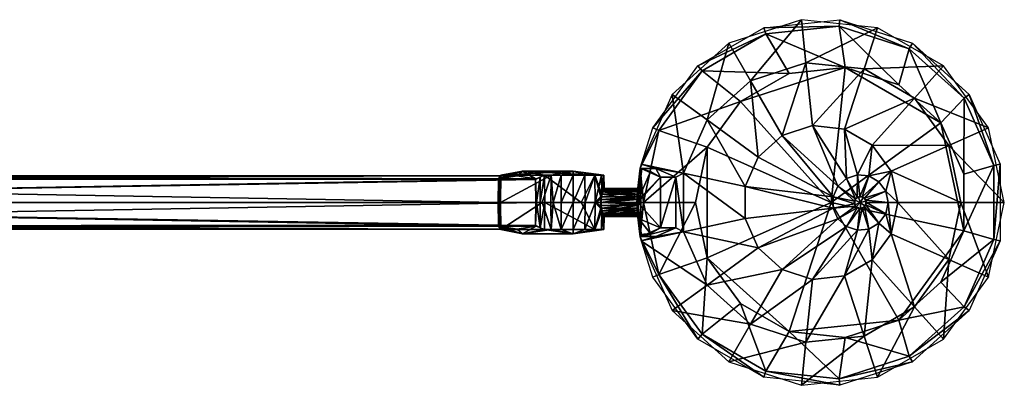
# Model space of a CAD drawing. Extents: x -0.015 to 0.457, y -0.116 to 0.116.
# Drawn here: x 0.221 to 0.457, y -0.044 to 0.044 of the extents above; entities that cross this region are included whole.
import ezdxf

# ---------------------------------------------------------------- set-up
doc = ezdxf.new("R2010")
doc.units = 0
doc.header["$MEASUREMENT"] = 0
doc.layers.add('rlx_luminaire', color=7, linetype='Continuous')

msp = doc.modelspace()

# ---------------------------------------------------------------- meshes
at = {"layer": 'rlx_luminaire', "color": 251, "true_color": 0x5a5a5a}
mesh = msp.add_polyface(dxfattribs=at)
corners = [(0.38336, 0.03268, 0.40145), (0.39921, 0.04183, 0.40145), (0.39969, 0.04036, 0.39827), (0.3844, 0.03153, 0.39827), (0.4174, 0.04374, 0.40145), (0.41724, 0.0422, 0.39827), (0.4264, 0.04183, 0.40145), (0.4082, 0.04374, 0.40145), (0.40929, 0.03341, 0.42766), (0.3908, 0.03809, 0.40145), (0.396, 0.02909, 0.42766), (0.37721, 0.02585, 0.40145), (0.38561, 0.01974, 0.42766), (0.37993, 0.00697, 0.42766), (0.42319, 0.03195, 0.42766), (0.41087, 0.01838, 0.45145), (0.40355, 0.01601, 0.45145), (0.39784, 0.01086, 0.45145), (0.39471, 0.00383, 0.45145), (0.37993, -0.007, 0.42766), (0.39471, -0.00386, 0.45145), (0.4187, 0.03231, 0.39827), (0.40526, 0.03089, 0.39827), (0.37402, 0.01725, 0.39827), (0.39356, 0.02414, 0.39827), (0.38561, 0.0132, 0.39827), (0.3828, -0.00002, 0.39827), (0.37035, -0.00002, 0.39827), (0.41577, 0.00137, 0.45145), (0.4169, 0.00391, 0.45145), (0.41852, 0.01758, 0.45145), (0.41896, 0.00577, 0.45145), (0.41577, -0.0014, 0.45145), (0.42089, 0.00029, 0.45036), (0.42089, -0.00032, 0.45036)]
mesh.append_faces([[corners[k] for k in face] for face in [(2, 21, 22, 2), (23, 24, 25, 23), (22, 3, 2, 22), (28, 16, 17, 28), (18, 32, 28, 18), (29, 15, 16, 29)]], dxfattribs={"vtx0": -1, "vtx2": -1, "vtx3": -1, "color": 251})
mesh.append_faces([[corners[k] for k in face] for face in [(0, 2, 3, 0), (1, 5, 2, 1), (7, 10, 8, 7), (9, 12, 10, 9), (11, 13, 12, 11), (8, 16, 15, 8), (10, 17, 16, 10), (12, 18, 17, 12), (13, 20, 18, 13)]], dxfattribs={"vtx0": -1, "vtx3": -1, "color": 251})
mesh.append_faces([[corners[k] for k in face] for face in [(2, 5, 21, 2), (23, 3, 24, 23), (22, 24, 3, 22), (25, 26, 27, 25), (28, 29, 16, 28), (17, 18, 28, 17), (30, 15, 31, 30), (18, 20, 32, 18), (29, 31, 15, 29)]], dxfattribs={"vtx1": -1, "vtx2": -1, "vtx3": -1, "color": 251})
mesh.append_faces([[corners[k] for k in face] for face in [(0, 1, 2, 0), (1, 4, 5, 1), (6, 7, 8, 6), (7, 9, 10, 7), (9, 11, 12, 9), (14, 8, 15, 14), (8, 10, 16, 8), (10, 12, 17, 10), (12, 13, 18, 12), (13, 19, 20, 13), (29, 28, 33, 29), (28, 32, 34, 28)]], dxfattribs={"vtx2": -1, "vtx3": -1, "color": 251})
mesh = msp.add_polyface(dxfattribs=at)
corners = [(0.4174, 0.04374, 0.40145), (0.4348, 0.03809, 0.40145), (0.43403, 0.03675, 0.39827), (0.41724, 0.0422, 0.39827), (0.4484, 0.02585, 0.40145), (0.44715, 0.02494, 0.39827), (0.45584, 0.00913, 0.40145), (0.45432, 0.00881, 0.39827), (0.45432, -0.00884, 0.39827), (0.4568, -0.00002, 0.40145), (0.453, 0.01788, 0.40145), (0.44351, 0.01366, 0.42766), (0.44225, 0.03268, 0.40145), (0.43529, 0.02496, 0.42766), (0.4264, 0.04183, 0.40145), (0.42319, 0.03195, 0.42766), (0.40929, 0.03341, 0.42766), (0.44641, -0.00002, 0.42766), (0.4297, 0.00751, 0.45145), (0.42518, 0.01373, 0.45145), (0.41852, 0.01758, 0.45145), (0.41087, 0.01838, 0.45145), (0.44709, 0.00674, 0.39827), (0.4416, 0.01909, 0.39827), (0.43155, 0.02813, 0.39827), (0.4187, 0.03231, 0.39827), (0.42437, 0.00634, 0.45145), (0.42678, 0.00495, 0.45145), (0.42841, 0.0027, 0.45145), (0.41896, 0.00577, 0.45145), (0.4216, 0.00663, 0.45145), (0.42275, 0.00136, 0.45036), (0.42215, 0.00143, 0.45036), (0.42158, 0.00124, 0.45036), (0.4169, 0.00391, 0.45145), (0.42113, 0.00084, 0.45036)]
mesh.append_faces([[corners[k] for k in face] for face in [(5, 22, 23, 5), (23, 2, 5, 23), (24, 3, 2, 24), (18, 26, 27, 18), (20, 29, 30, 20), (30, 19, 20, 30)]], dxfattribs={"vtx0": -1, "vtx2": -1, "vtx3": -1, "color": 251})
mesh.append_faces([[corners[k] for k in face] for face in [(0, 2, 3, 0), (1, 5, 2, 1), (4, 7, 5, 4), (6, 8, 7, 6), (10, 13, 11, 10), (12, 15, 13, 12), (14, 16, 15, 14), (11, 19, 18, 11), (13, 20, 19, 13), (15, 21, 20, 15), (30, 33, 32, 30)]], dxfattribs={"vtx0": -1, "vtx3": -1, "color": 251})
mesh.append_faces([[corners[k] for k in face] for face in [(5, 7, 22, 5), (23, 24, 2, 23), (24, 25, 3, 24), (18, 19, 26, 18), (27, 28, 18, 27), (30, 26, 19, 30)]], dxfattribs={"vtx1": -1, "vtx2": -1, "vtx3": -1, "color": 251})
mesh.append_faces([[corners[k] for k in face] for face in [(0, 1, 2, 0), (1, 4, 5, 1), (4, 6, 7, 4), (9, 10, 11, 9), (10, 12, 13, 10), (12, 14, 15, 12), (17, 11, 18, 17), (11, 13, 19, 11), (13, 15, 20, 13), (27, 26, 31, 27), (26, 30, 32, 26), (30, 29, 33, 30), (29, 34, 35, 29)]], dxfattribs={"vtx2": -1, "vtx3": -1, "color": 251})
at = {"layer": 'rlx_luminaire', "color": 7, "true_color": 0xffffff}
mesh = msp.add_polyface(dxfattribs=at)
corners = [(0.00514, 0.00629, 0.04617), (0.00507, 0.00225, 0.04625), (0.00626, 0.00225, 0.04724), (0.00632, 0.00621, 0.04716), (0.00744, 0.00225, 0.04824), (0.00734, 0.00615, 0.04802), (0.36991, -0.00814, 0.41249), (0.36967, -0.00768, 0.41249), (0.36917, -0.00386, 0.41249), (0.36976, -0.00814, 0.41249), (0.369, -0.00002, 0.41249), (0.369, -0.00002, 0.41249), (0.36902, -0.00002, 0.41249), (0.36904, -0.00051, 0.41249), (0.35879, 0.00002, 0.40068), (0.35539, 0.00002, 0.39729), (0.3602, 0.00002, 0.40265), (0.3602, 0.00002, 0.40265), (-0.00531, 0.00032, 0.05781), (-0.00191, 0.00032, 0.0612), (-0.0019, 0.00032, 0.0612), (-0.0053, 0.00032, 0.0578), (-0.00648, 0.00032, 0.05627), (-0.00649, 0.00032, 0.05627), (-0.00722, 0.00032, 0.05449), (-0.00724, 0.00032, 0.05449), (0.3585, 0.00002, 0.41156), (0.36013, 0.00002, 0.40945), (0.36013, 0.00002, 0.40945), (0.3585, 0.00002, 0.41156), (0.351, 0.00002, 0.41306), (0.35363, 0.00002, 0.41348), (0.35363, 0.00002, 0.41348), (0.351, 0.00002, 0.41306), (0.35624, 0.00002, 0.41296), (0.35624, 0.00002, 0.41296), (0.34868, 0.00002, 0.41175), (0.00509, 0.00629, 0.04613), (0.00504, 0.00225, 0.04623), (0.369, 0.00047, 0.41249), (0.36976, 0.00811, 0.41249), (0.36991, 0.00811, 0.41249), (0.36904, 0.00048, 0.41249), (0.34843, 0.00002, 0.41152), (0.34868, 0.00002, 0.41175), (0.34843, 0.00002, 0.41152), (0.34818, 0.00002, 0.41129), (0.36976, 0.00811, 0.41249), (0.369, -0.00002, 0.41249), (0.36919, -0.0041, 0.41249), (0.36929, -0.00434, 0.41249), (0.36976, -0.00814, 0.41249), (0.36955, -0.00625, 0.41249), (0.37331, -0.00814, 0.41249), (0.37331, -0.00814, 0.41249), (0.37331, 0.00811, 0.41249), (0.37331, 0.00811, 0.41249), (-0.00191, 0, 0.0612), (0.34459, 0, 0.38801), (0.34451, -0.00546, 0.38809), (0.34457, -0.00001, 0.38802), (0.34457, 0.00001, 0.38802), (0.34451, 0.0055, 0.38809), (0.00895, -0.00399, 0.0415), (0.00656, -0.00728, 0.0415), (0.00629, -0.00699, 0.0415), (0.00859, -0.00382, 0.0415), (0.00303, -0.00932, 0.0415), (0.0029, -0.00894, 0.0415), (-0.00793, 0.00576, 0.0415), (-0.0049, 0.00849, 0.0415), (-0.0047, 0.00814, 0.0415), (-0.0076, 0.00553, 0.0415), (-0.00102, -0.00975, 0.0415), (-0.00098, -0.00935, 0.0415), (-0.00102, 0.00975, 0.0415), (-0.00098, 0.00935, 0.0415), (-0.0049, -0.00849, 0.0415), (-0.0047, -0.00814, 0.0415), (0.00303, 0.00932, 0.0415), (0.0029, 0.00894, 0.0415), (0.00656, 0.00728, 0.0415), (0.00895, 0.00399, 0.0415), (0.00859, 0.00382, 0.0415), (0.00629, 0.00699, 0.0415), (-0.00793, -0.00576, 0.0415), (-0.0076, -0.00553, 0.0415), (-0.00959, -0.00204, 0.0415), (-0.00919, -0.00195, 0.0415), (0.0098, 0, 0.0415), (0.0094, 0, 0.0415), (-0.00959, 0.00204, 0.0415), (-0.00919, 0.00195, 0.0415), (0.33551, 0, 0.39709), (0.33559, 0.0055, 0.39701), (0.33552, 0.00001, 0.39707), (0.33552, -0.00001, 0.39707), (0.33559, -0.00546, 0.39701), (0.4153, -0.00002, 0.39827), (0.38561, 0.0132, 0.39827), (0.39356, 0.02414, 0.39827), (0.40526, 0.03089, 0.39827), (0.4187, 0.03231, 0.39827), (0.43155, 0.02813, 0.39827), (0.4416, 0.01909, 0.39827), (0.44709, 0.00674, 0.39827), (0.44709, -0.00677, 0.39827), (0.4416, -0.01912, 0.39827), (0.43155, -0.02816, 0.39827), (0.4187, -0.03234, 0.39827), (0.40526, -0.03092, 0.39827), (0.39356, -0.02417, 0.39827), (0.38561, -0.01323, 0.39827), (0.3828, -0.00002, 0.39827)]
mesh.append_faces([[corners[k] for k in face] for face in [(100, 102, 98, 100), (102, 104, 98, 102), (104, 106, 98, 104), (106, 108, 98, 106), (108, 110, 98, 108), (110, 112, 98, 110), (112, 99, 98, 112)]], dxfattribs={"vtx0": -1, "vtx1": -1, "vtx2": -1, "vtx3": -1, "color": 7})
mesh.append_faces([[corners[k] for k in face] for face in [(0, 2, 3, 0)]], dxfattribs={"vtx0": -1, "vtx1": -1, "vtx3": -1, "color": 7})
mesh.append_faces([[corners[k] for k in face] for face in [(3, 2, 4, 3), (6, 7, 8, 6), (13, 8, 10, 13), (8, 13, 6, 8), (18, 20, 21, 18), (21, 23, 18, 21), (22, 25, 23, 22), (26, 28, 29, 26), (30, 32, 33, 30), (29, 35, 26, 29), (34, 31, 35, 34), (39, 41, 42, 39), (42, 11, 39, 42), (48, 50, 13, 48), (51, 6, 52, 51), (48, 12, 42, 48), (52, 49, 51, 52), (51, 54, 6, 51), (41, 56, 47, 41), (63, 65, 66, 63), (64, 68, 65, 64), (69, 71, 72, 69), (67, 74, 68, 67), (70, 76, 71, 70), (73, 78, 74, 73), (75, 80, 76, 75), (81, 83, 84, 81), (77, 86, 78, 77), (84, 79, 81, 84), (85, 88, 86, 85), (82, 90, 83, 82), (87, 92, 88, 87), (66, 89, 63, 66), (72, 91, 69, 72), (98, 99, 100, 98)]], dxfattribs={"vtx0": -1, "vtx2": -1, "vtx3": -1, "color": 7})
mesh.append_faces([[corners[k] for k in face] for face in [(3, 4, 5, 3)]], dxfattribs={"vtx0": -1, "vtx3": -1, "color": 7})
mesh.append_faces([[corners[k] for k in face] for face in [(21, 22, 23, 21), (30, 31, 32, 30), (29, 34, 35, 29), (34, 32, 31, 34), (42, 12, 11, 42), (47, 48, 42, 47), (48, 49, 50, 48), (52, 50, 49, 52), (13, 12, 48, 13), (42, 41, 47, 42), (60, 61, 58, 60), (63, 64, 65, 63), (64, 67, 68, 64), (69, 70, 71, 69), (67, 73, 74, 67), (70, 75, 76, 70), (73, 77, 78, 73), (75, 79, 80, 75), (81, 82, 83, 81), (77, 85, 86, 77), (84, 80, 79, 84), (85, 87, 88, 85), (82, 89, 90, 82), (87, 91, 92, 87), (66, 90, 89, 66), (72, 92, 91, 72), (95, 96, 93, 95)]], dxfattribs={"vtx1": -1, "vtx2": -1, "vtx3": -1, "color": 7})
mesh.append_faces([[corners[k] for k in face] for face in [(10, 11, 12, 10)]], dxfattribs={"vtx1": -1, "vtx3": -1, "color": 7})
mesh.append_faces([[corners[k] for k in face] for face in [(0, 1, 2, 0), (6, 9, 7, 6), (10, 12, 13, 10), (18, 19, 20, 18), (22, 24, 25, 22), (26, 27, 28, 26), (33, 36, 30, 33), (39, 40, 41, 39), (43, 44, 45, 43), (45, 46, 43, 45), (51, 53, 54, 51), (41, 55, 56, 41), (58, 59, 60, 58), (61, 62, 58, 61), (93, 94, 95, 93), (96, 97, 93, 96), (100, 101, 102, 100), (102, 103, 104, 102), (104, 105, 106, 104), (106, 107, 108, 106), (108, 109, 110, 108), (110, 111, 112, 110), (112, 113, 99, 112)]], dxfattribs={"vtx2": -1, "vtx3": -1, "color": 7})
mesh.append_faces([[corners[k] for k in face] for face in [(14, 16, 17, 14), (0, 37, 38, 0), (38, 1, 0, 38), (57, 20, 19, 57)]], dxfattribs={"vtx3": -1, "color": 7})
at = {"layer": 'rlx_luminaire', "color": 251, "true_color": 0x5a5a5a}
mesh = msp.add_polyface(dxfattribs=at)
corners = [(0.37402, 0.01725, 0.39827), (0.37035, -0.00002, 0.39827), (0.36958, 0.00821, 0.40145), (0.3688, -0.00002, 0.40145), (0.37261, 0.01788, 0.40145), (0.38336, 0.03268, 0.40145), (0.3844, 0.03153, 0.39827), (0.37993, 0.00697, 0.42766), (0.36976, 0.00913, 0.40145), (0.37331, 0.00811, 0.41249), (0.37813, 0.00604, 0.42445), (0.37993, -0.007, 0.42766), (0.37331, 0.00811, 0.41249), (0.37328, 0.00811, 0.4124), (0.37721, 0.02585, 0.40145), (0.38561, 0.0132, 0.39827), (0.37446, 0.00604, 0.42445), (0.369, 0.00047, 0.41249), (0.369, -0.00002, 0.41249), (0.37204, 0.00737, 0.41856), (0.36995, 0.00807, 0.41302), (0.36976, 0.00811, 0.41249), (0.36976, 0.00811, 0.41249), (0.36895, 0.00075, 0.40937), (0.36894, -0.00039, 0.40943), (0.36897, 0.0018, 0.40893), (0.369, 0.00265, 0.40816), (0.36902, 0.0032, 0.40717), (0.36902, 0.00338, 0.40604), (0.36898, 0.00319, 0.40492), (0.36958, -0.00824, 0.40145), (0.36883, -0.00041, 0.40268), (0.36883, 0.00073, 0.40274), (0.36887, 0.00178, 0.40316), (0.36893, 0.00263, 0.40392), (0.37446, -0.00607, 0.42445), (0.36991, 0.00811, 0.41249)]
mesh.append_faces([[corners[k] for k in face] for face in [(15, 1, 0, 15)]], dxfattribs={"vtx0": -1, "vtx2": -1, "vtx3": -1, "color": 251})
mesh.append_faces([[corners[k] for k in face] for face in [(4, 6, 0, 4), (10, 11, 7, 10), (16, 12, 36, 16)]], dxfattribs={"vtx0": -1, "vtx3": -1, "color": 251})
mesh.append_faces([[corners[k] for k in face] for face in [(4, 5, 6, 4), (14, 8, 7, 14), (22, 9, 13, 22), (13, 2, 22, 13), (10, 16, 35, 10), (16, 10, 12, 16)]], dxfattribs={"vtx2": -1, "vtx3": -1, "color": 251})
mesh.append_faces([[corners[k] for k in face] for face in [(0, 1, 2, 0), (1, 3, 2, 1), (2, 4, 0, 2), (7, 8, 9, 7), (9, 10, 7, 9), (9, 12, 10, 9), (8, 2, 13, 8), (13, 9, 8, 13), (16, 17, 18, 16), (17, 16, 19, 17), (19, 20, 17, 19), (20, 21, 17, 20), (22, 23, 24, 22), (22, 25, 23, 22), (22, 26, 25, 22), (22, 27, 26, 22), (22, 2, 28, 22), (28, 27, 22, 28), (2, 29, 28, 2), (2, 30, 31, 2), (31, 32, 2, 31), (32, 33, 2, 32), (33, 34, 2, 33), (34, 29, 2, 34), (36, 21, 16, 36)]], dxfattribs={"vtx3": -1, "color": 251})
mesh = msp.add_polyface(dxfattribs=at)
corners = [(0.4568, -0.00002, 0.40145), (0.44351, 0.01366, 0.42766), (0.44641, -0.00002, 0.42766), (0.4297, 0.00751, 0.45145), (0.4313, -0.00002, 0.45145), (0.44709, -0.00677, 0.39827), (0.44709, 0.00674, 0.39827), (0.45432, 0.00881, 0.39827), (0.42841, 0.0027, 0.45145), (0.42899, -0.00002, 0.45145), (0.42372, 0.00029, 0.45145), (0.42348, 0.00084, 0.45145), (0.42303, 0.00124, 0.45145), (0.4223, -0.00002, 0.45145), (0.42245, 0.00143, 0.45145), (0.42186, 0.00136, 0.45145), (0.42133, 0.00106, 0.45145), (0.42098, 0.00057, 0.45145), (0.42085, -0.00002, 0.45145), (0.42098, -0.0006, 0.45145), (0.42363, 0.00057, 0.45036), (0.42678, 0.00495, 0.45145), (0.42327, 0.00106, 0.45036), (0.42275, 0.00136, 0.45036), (0.42437, 0.00634, 0.45145), (0.42215, 0.00143, 0.45036), (0.41896, 0.00577, 0.45145), (0.42113, 0.00084, 0.45036), (0.42158, 0.00124, 0.45036), (0.4169, 0.00391, 0.45145), (0.42089, 0.00029, 0.45036), (0.41577, 0.00137, 0.45145), (0.42089, -0.00032, 0.45036), (0.42372, 0.00029, 0.45036), (0.42372, -0.00032, 0.45145), (0.42348, 0.00084, 0.45036), (0.42303, 0.00124, 0.45036), (0.42245, 0.00143, 0.45036), (0.42186, 0.00136, 0.45036), (0.42133, 0.00106, 0.45036), (0.42098, 0.00057, 0.45036), (0.42085, -0.00002, 0.45036)]
mesh.append_faces([[corners[k] for k in face] for face in [(10, 12, 13, 10), (12, 15, 13, 12), (15, 17, 13, 15), (17, 19, 13, 17)]], dxfattribs={"vtx0": -1, "vtx1": -1, "vtx2": -1, "vtx3": -1, "color": 251})
mesh.append_faces([[corners[k] for k in face] for face in [(8, 4, 3, 8)]], dxfattribs={"vtx0": -1, "vtx2": -1, "vtx3": -1, "color": 251})
mesh.append_faces([[corners[k] for k in face] for face in [(0, 1, 2, 0), (2, 3, 4, 2), (8, 22, 20, 8), (21, 23, 22, 21), (24, 25, 23, 24), (26, 27, 28, 26), (29, 30, 27, 29), (31, 32, 30, 31), (35, 10, 33, 35), (36, 11, 35, 36), (37, 12, 36, 37), (38, 14, 37, 38), (39, 15, 38, 39), (40, 16, 39, 40), (41, 17, 40, 41)]], dxfattribs={"vtx0": -1, "vtx3": -1, "color": 251})
mesh.append_faces([[corners[k] for k in face] for face in [(5, 6, 7, 5), (8, 9, 4, 8)]], dxfattribs={"vtx1": -1, "vtx2": -1, "vtx3": -1, "color": 251})
mesh.append_faces([[corners[k] for k in face] for face in [(10, 11, 12, 10), (12, 14, 15, 12), (15, 16, 17, 15), (17, 18, 19, 17), (9, 8, 20, 9), (8, 21, 22, 8), (33, 10, 34, 33), (35, 11, 10, 35), (36, 12, 11, 36), (37, 14, 12, 37), (38, 15, 14, 38), (39, 16, 15, 39), (40, 17, 16, 40)]], dxfattribs={"vtx2": -1, "vtx3": -1, "color": 251})
at = {"layer": 'rlx_luminaire', "color": 250, "true_color": 0x414141}
mesh = msp.add_polyface(dxfattribs=at)
corners = [(0.35871, -0.00649, 0.40076), (0.34662, -0.00649, 0.38867), (0.34668, 0.00002, 0.38857), (0.35539, 0.00002, 0.39729), (0.35879, 0.00002, 0.40068), (0.34451, -0.00546, 0.38809), (0.34459, 0, 0.38801), (0.34475, 0.00002, 0.38806), (0.34558, -0.00607, 0.38839), (0.34451, -0.00563, 0.38809), (0.34561, 0.00002, 0.38829), (0.34826, -0.00649, 0.41121), (0.34818, 0.00002, 0.41129), (0.34611, 0.00002, 0.40921), (0.33607, 0.00002, 0.39918), (0.33617, -0.00649, 0.39912), (0.35348, 0.00749, 0.40598), (0.36031, 0.0065, 0.40316), (0.35871, 0.0065, 0.40076), (0.36087, 0.0065, 0.40598), (0.36031, 0.0065, 0.40881), (0.35871, 0.0065, 0.41121), (0.35631, 0.0065, 0.41281), (0.35348, 0.0065, 0.41337), (0.35066, 0.0065, 0.41281), (0.34826, 0.0065, 0.41121), (0.35348, -0.00748, 0.40598), (0.35066, -0.00649, 0.41281), (0.35348, -0.00649, 0.41337), (0.35631, -0.00649, 0.41281), (0.35871, -0.00649, 0.41121), (0.36031, -0.00649, 0.40881), (0.36087, -0.00649, 0.40598), (0.36031, -0.00649, 0.40316), (0.3414, -0.00748, 0.3939), (0.34007, -0.0064, 0.39257), (0.34453, -0.00565, 0.38811), (0.34462, -0.00568, 0.38812), (0.33562, -0.00568, 0.39712), (0.33561, -0.00565, 0.39703), (0.33559, -0.00563, 0.39701), (0.33589, 0.00608, 0.39808), (0.33559, 0.00564, 0.39701), (0.33559, 0.0055, 0.39701), (0.33551, 0, 0.39709), (0.33556, 0.00002, 0.39725), (0.33579, 0.00002, 0.39811), (0.33607, 0.00002, 0.39918), (0.33617, 0.0065, 0.39912), (0.34868, 0.00002, 0.41175), (0.35879, 0.00002, 0.41129), (0.3602, 0.00103, 0.40929), (0.36038, 0.00193, 0.40884), (0.36013, 0.00002, 0.40945), (0.36082, 0.00318, 0.40723), (0.36057, 0.00254, 0.40829), (0.36092, 0.00338, 0.40598), (0.36088, 0.00325, 0.40512), (0.36066, 0.00267, 0.40397), (0.36039, 0.00171, 0.40313), (0.36025, 0.0009, 0.40278), (0.3602, 0.00002, 0.40265), (0.35061, 0.00002, 0.41291), (0.35348, 0.00002, 0.41348), (0.35635, 0.00002, 0.41291), (0.3414, 0.00749, 0.3939), (0.34006, 0.0064, 0.39256), (0.33561, 0.00565, 0.39702), (0.33607, 0.00634, 0.39873), (0.34462, 0.00568, 0.38812), (0.34452, 0.00565, 0.38811), (0.34662, 0.0065, 0.38867), (0.34451, 0.00564, 0.38809), (0.34868, 0.00002, 0.41175), (0.36024, -0.00091, 0.40277), (0.36038, -0.00174, 0.40313), (0.3602, 0.00002, 0.40265), (0.3602, -0.00002, 0.40265), (0.36082, -0.00314, 0.40471), (0.36057, -0.00242, 0.40365), (0.36092, -0.00341, 0.40598), (0.36088, -0.00333, 0.40682), (0.36067, -0.00283, 0.40796), (0.36019, -0.00105, 0.40929), (0.36013, -0.00002, 0.40945), (0.36038, -0.00196, 0.40884), (0.36013, 0.00002, 0.40945), (0.34558, 0.00608, 0.38839), (0.34561, 0.00002, 0.38829), (0.34475, 0.00002, 0.38806), (0.34451, 0.0055, 0.38809), (0.34668, 0.00002, 0.38857), (0.33559, -0.00546, 0.39701), (0.33589, -0.00607, 0.39808), (0.33579, 0.00002, 0.39811)]
mesh.append_faces([[corners[k] for k in face] for face in [(7, 8, 5, 7), (43, 46, 41, 43), (87, 89, 90, 87), (92, 93, 94, 92)]], dxfattribs={"vtx0": -1, "vtx1": -1, "vtx2": -1, "vtx3": -1, "color": 250})
mesh.append_faces([[corners[k] for k in face] for face in [(0, 2, 3, 0), (8, 10, 2, 8), (13, 15, 11, 13), (43, 45, 46, 43), (41, 46, 47, 41), (87, 88, 89, 87), (88, 87, 71, 88), (3, 71, 18, 3), (94, 93, 15, 94)]], dxfattribs={"vtx0": -1, "vtx2": -1, "vtx3": -1, "color": 250})
mesh.append_faces([[corners[k] for k in face] for face in [(8, 2, 1, 8), (41, 47, 48, 41), (4, 17, 59, 4), (62, 23, 24, 62), (63, 22, 23, 63), (64, 21, 22, 64), (34, 11, 15, 34), (1, 26, 34, 1), (75, 0, 4, 75), (50, 29, 30, 50), (64, 28, 29, 64), (63, 27, 28, 63), (88, 71, 91, 88), (92, 94, 45, 92), (94, 15, 14, 94), (65, 18, 71, 65), (48, 16, 65, 48)]], dxfattribs={"vtx0": -1, "vtx3": -1, "color": 250})
mesh.append_faces([[corners[k] for k in face] for face in [(7, 10, 8, 7)]], dxfattribs={"vtx1": -1, "vtx2": -1, "vtx3": -1, "color": 250})
mesh.append_faces([[corners[k] for k in face] for face in [(0, 1, 2, 0), (3, 4, 0, 3), (5, 6, 7, 5), (8, 9, 5, 8), (11, 12, 13, 11), (13, 14, 15, 13), (41, 42, 43, 41), (43, 44, 45, 43), (4, 18, 17, 4), (62, 63, 23, 62), (63, 64, 22, 63), (64, 50, 21, 64), (25, 47, 13, 25), (13, 12, 25, 13), (34, 26, 11, 34), (1, 0, 26, 1), (75, 33, 0, 75), (50, 64, 29, 50), (64, 63, 28, 64), (63, 62, 27, 63), (90, 72, 87, 90), (89, 6, 90, 89), (18, 4, 3, 18), (3, 91, 71, 3), (92, 40, 93, 92), (65, 16, 18, 65), (48, 25, 16, 48)]], dxfattribs={"vtx2": -1, "vtx3": -1, "color": 250})
mesh.append_faces([[corners[k] for k in face] for face in [(16, 17, 18, 16), (16, 19, 17, 16), (16, 20, 19, 16), (16, 21, 20, 16), (16, 22, 21, 16), (16, 23, 22, 16), (16, 24, 23, 16), (16, 25, 24, 16), (26, 27, 11, 26), (26, 28, 27, 26), (26, 29, 28, 26), (26, 30, 29, 26), (26, 31, 30, 26), (26, 32, 31, 26), (26, 33, 32, 26), (26, 0, 33, 26), (34, 35, 36, 34), (36, 37, 34, 36), (37, 1, 34, 37), (34, 38, 39, 34), (34, 15, 38, 34), (38, 40, 39, 38), (39, 35, 34, 39), (36, 9, 37, 36), (24, 25, 49, 24), (25, 12, 49, 25), (21, 50, 51, 21), (51, 52, 21, 51), (50, 53, 51, 50), (19, 20, 54, 19), (20, 52, 55, 20), (55, 54, 20, 55), (19, 56, 57, 19), (57, 17, 19, 57), (57, 58, 17, 57), (59, 60, 4, 59), (60, 61, 4, 60), (58, 59, 17, 58), (54, 56, 19, 54), (52, 20, 21, 52), (49, 62, 24, 49), (25, 48, 47, 25), (65, 66, 67, 65), (67, 68, 65, 67), (68, 48, 65, 68), (65, 69, 70, 65), (65, 71, 69, 65), (69, 72, 70, 69), (70, 66, 65, 70), (67, 42, 68, 67), (27, 62, 73, 27), (73, 11, 27, 73), (4, 74, 75, 4), (4, 76, 77, 4), (77, 74, 4, 77), (32, 33, 78, 32), (33, 75, 79, 33), (79, 78, 33, 79), (32, 80, 81, 32), (81, 31, 32, 81), (81, 82, 31, 81), (50, 83, 84, 50), (30, 85, 83, 30), (30, 31, 85, 30), (83, 50, 30, 83), (84, 86, 50, 84), (82, 85, 31, 82), (78, 80, 32, 78), (73, 12, 11, 73), (45, 44, 92, 45)]], dxfattribs={"vtx3": -1, "color": 250})
at = {"layer": 'rlx_luminaire', "color": 251, "true_color": 0x5a5a5a}
mesh = msp.add_polyface(dxfattribs=at)
corners = [(0.37402, -0.01728, 0.39827), (0.37261, -0.01791, 0.40145), (0.36958, -0.00824, 0.40145), (0.37035, -0.00002, 0.39827), (0.3688, -0.00002, 0.40145), (0.37446, -0.00607, 0.42445), (0.36976, -0.00814, 0.41249), (0.36991, -0.00814, 0.41249), (0.37331, -0.00814, 0.41249), (0.37813, -0.00607, 0.42445), (0.36976, -0.00916, 0.40145), (0.37331, -0.00814, 0.41249), (0.37328, -0.00814, 0.4124), (0.37993, -0.007, 0.42766), (0.37721, -0.02588, 0.40145), (0.38561, -0.01977, 0.42766), (0.3828, -0.00002, 0.39827), (0.36967, -0.00768, 0.41249), (0.36995, -0.0081, 0.41302), (0.36917, -0.00386, 0.41249), (0.37204, -0.0074, 0.41856), (0.369, -0.00002, 0.41249), (0.369, -0.00002, 0.41249), (0.37446, 0.00604, 0.42445), (0.36976, -0.00814, 0.41249), (0.36886, -0.00151, 0.403), (0.36883, -0.00041, 0.40268), (0.36895, -0.00289, 0.40424), (0.36891, -0.00243, 0.40366), (0.369, -0.00333, 0.40529), (0.36902, -0.00339, 0.40643), (0.36902, -0.00308, 0.40753), (0.36894, -0.00039, 0.40943), (0.36896, -0.00149, 0.40912), (0.36899, -0.00242, 0.40846), (0.36976, 0.00811, 0.41249), (0.37813, 0.00604, 0.42445)]
mesh.append_faces([[corners[k] for k in face] for face in [(7, 9, 5, 7), (10, 15, 13, 10), (5, 22, 21, 5), (22, 5, 23, 22), (36, 5, 9, 36)]], dxfattribs={"vtx0": -1, "vtx3": -1, "color": 251})
mesh.append_faces([[corners[k] for k in face] for face in [(0, 3, 16, 0)]], dxfattribs={"vtx1": -1, "vtx2": -1, "vtx3": -1, "color": 251})
mesh.append_faces([[corners[k] for k in face] for face in [(7, 8, 9, 7), (10, 14, 15, 10), (24, 2, 12, 24), (12, 11, 24, 12)]], dxfattribs={"vtx2": -1, "vtx3": -1, "color": 251})
mesh.append_faces([[corners[k] for k in face] for face in [(0, 1, 2, 0), (2, 3, 0, 2), (2, 4, 3, 2), (5, 6, 7, 5), (10, 11, 12, 10), (13, 8, 11, 13), (11, 10, 13, 11), (13, 9, 8, 13), (12, 2, 10, 12), (17, 6, 18, 17), (19, 17, 20, 19), (5, 21, 19, 5), (20, 5, 19, 20), (18, 20, 17, 18), (2, 25, 26, 2), (2, 27, 28, 2), (2, 29, 27, 2), (28, 25, 2, 28), (2, 24, 30, 2), (30, 29, 2, 30), (24, 31, 30, 24), (24, 32, 33, 24), (33, 34, 24, 33), (34, 31, 24, 34), (32, 24, 35, 32)]], dxfattribs={"vtx3": -1, "color": 251})
mesh = msp.add_polyface(dxfattribs=at)
corners = [(0.45584, 0.00913, 0.40145), (0.45584, -0.00916, 0.40145), (0.45432, -0.00884, 0.39827), (0.44709, -0.00677, 0.39827), (0.45432, 0.00881, 0.39827), (0.4297, -0.00754, 0.45145), (0.4313, -0.00002, 0.45145), (0.42899, -0.00002, 0.45145), (0.4223, -0.00002, 0.45145), (0.42098, -0.0006, 0.45145), (0.42133, -0.00109, 0.45145), (0.42186, -0.00139, 0.45145), (0.42245, -0.00146, 0.45145), (0.42303, -0.00127, 0.45145), (0.42348, -0.00087, 0.45145), (0.42372, -0.00032, 0.45145), (0.42372, 0.00029, 0.45145), (0.42363, 0.00057, 0.45036), (0.42375, -0.00002, 0.45036), (0.41577, -0.0014, 0.45145), (0.42113, -0.00087, 0.45036), (0.42089, -0.00032, 0.45036), (0.4169, -0.00394, 0.45145), (0.41896, -0.0058, 0.45145), (0.42158, -0.00127, 0.45036), (0.42215, -0.00146, 0.45036), (0.42437, -0.00637, 0.45145), (0.42327, -0.00109, 0.45036), (0.42275, -0.00139, 0.45036), (0.42678, -0.00498, 0.45145), (0.42841, -0.00273, 0.45145), (0.42363, -0.0006, 0.45036), (0.42098, -0.0006, 0.45036), (0.42085, -0.00002, 0.45145), (0.42085, -0.00002, 0.45036), (0.42133, -0.00109, 0.45036), (0.42186, -0.00139, 0.45036), (0.42245, -0.00146, 0.45036), (0.42303, -0.00127, 0.45036), (0.42348, -0.00087, 0.45036), (0.42372, -0.00032, 0.45036), (0.42372, 0.00029, 0.45036), (0.42098, 0.00057, 0.45145)]
mesh.append_faces([[corners[k] for k in face] for face in [(10, 12, 8, 10), (12, 14, 8, 12), (14, 16, 8, 14)]], dxfattribs={"vtx0": -1, "vtx1": -1, "vtx2": -1, "vtx3": -1, "color": 251})
mesh.append_faces([[corners[k] for k in face] for face in [(3, 4, 2, 3), (8, 9, 10, 8)]], dxfattribs={"vtx0": -1, "vtx2": -1, "vtx3": -1, "color": 251})
mesh.append_faces([[corners[k] for k in face] for face in [(7, 17, 18, 7), (19, 20, 21, 19), (22, 24, 20, 22), (23, 25, 24, 23), (26, 27, 28, 26), (29, 31, 27, 29), (30, 18, 31, 30), (32, 33, 34, 32), (35, 9, 32, 35), (36, 10, 35, 36), (37, 11, 36, 37), (38, 12, 37, 38), (39, 13, 38, 39), (40, 14, 39, 40), (41, 15, 40, 41)]], dxfattribs={"vtx0": -1, "vtx3": -1, "color": 251})
mesh.append_faces([[corners[k] for k in face] for face in [(5, 6, 7, 5)]], dxfattribs={"vtx1": -1, "vtx2": -1, "vtx3": -1, "color": 251})
mesh.append_faces([[corners[k] for k in face] for face in [(0, 1, 2, 0), (10, 11, 12, 10), (12, 13, 14, 12), (14, 15, 16, 14), (22, 23, 24, 22), (29, 30, 31, 29), (30, 7, 18, 30), (32, 9, 33, 32), (35, 10, 9, 35), (36, 11, 10, 36), (37, 12, 11, 37), (38, 13, 12, 38), (39, 14, 13, 39), (40, 15, 14, 40), (34, 33, 42, 34)]], dxfattribs={"vtx2": -1, "vtx3": -1, "color": 251})
at = {"layer": 'rlx_luminaire', "color": 8, "true_color": 0x7b7b7b}
mesh = msp.add_polyface(dxfattribs=at)
corners = [(0.34452, 0.00565, 0.38811), (0.01782, 0.00565, 0.06141), (0.01336, 0.0064, 0.06586), (0.34006, 0.0064, 0.39256), (0.00891, 0.00565, 0.07032), (0.33561, 0.00565, 0.39702), (0.01789, 0.00001, 0.06134), (0.34451, 0.00564, 0.38809), (0.34451, 0.0055, 0.38809), (0.34457, 0.00001, 0.38802), (0.01782, -0.00565, 0.06141), (0.01789, -0.00001, 0.06134), (0.34457, -0.00001, 0.38802), (0.34451, -0.00546, 0.38809), (0.34451, -0.00563, 0.38809), (0.34453, -0.00565, 0.38811), (0.33561, -0.00565, 0.39703), (0.00891, -0.00565, 0.07032), (0.01336, -0.0064, 0.06586), (0.34007, -0.0064, 0.39257), (0.00884, 0.00001, 0.07039), (0.33552, 0.00001, 0.39707), (0.33559, 0.0055, 0.39701), (0.33559, 0.00564, 0.39701), (0.00884, -0.00001, 0.07039), (0.33559, -0.00563, 0.39701), (0.33559, -0.00546, 0.39701), (0.33552, -0.00001, 0.39707)]
mesh.append_faces([[corners[k] for k in face] for face in [(6, 7, 8, 6), (6, 0, 7, 6), (10, 12, 13, 10), (4, 21, 22, 4)]], dxfattribs={"vtx0": -1, "vtx2": -1, "vtx3": -1, "color": 8})
mesh.append_faces([[corners[k] for k in face] for face in [(0, 2, 3, 0), (3, 4, 5, 3), (16, 18, 19, 16), (19, 10, 15, 19), (24, 16, 25, 24), (21, 24, 27, 21), (12, 6, 9, 12)]], dxfattribs={"vtx0": -1, "vtx3": -1, "color": 8})
mesh.append_faces([[corners[k] for k in face] for face in [(13, 14, 10, 13)]], dxfattribs={"vtx1": -1, "vtx2": -1, "vtx3": -1, "color": 8})
mesh.append_faces([[corners[k] for k in face] for face in [(0, 1, 2, 0), (3, 2, 4, 3), (6, 1, 0, 6), (8, 9, 6, 8), (10, 11, 12, 10), (14, 15, 10, 14), (16, 17, 18, 16), (19, 18, 10, 19), (4, 20, 21, 4), (22, 23, 4, 22), (24, 17, 16, 24), (21, 20, 24, 21), (12, 11, 6, 12)]], dxfattribs={"vtx2": -1, "vtx3": -1, "color": 8})
mesh.append_faces([[corners[k] for k in face] for face in [(23, 5, 4, 23), (24, 25, 26, 24), (26, 27, 24, 26)]], dxfattribs={"vtx3": -1, "color": 8})
at = {"layer": 'rlx_luminaire', "color": 251, "true_color": 0x5a5a5a}
mesh = msp.add_polyface(dxfattribs=at)
corners = [(0.4174, -0.04377, 0.40145), (0.39921, -0.04186, 0.40145), (0.39969, -0.04039, 0.39827), (0.41724, -0.04223, 0.39827), (0.38336, -0.03271, 0.40145), (0.3844, -0.03156, 0.39827), (0.37261, -0.01791, 0.40145), (0.37402, -0.01728, 0.39827), (0.37993, -0.007, 0.42766), (0.37813, 0.00604, 0.42445), (0.37813, -0.00607, 0.42445), (0.37721, -0.02588, 0.40145), (0.3908, -0.03812, 0.40145), (0.396, -0.02912, 0.42766), (0.38561, -0.01977, 0.42766), (0.4082, -0.04377, 0.40145), (0.40929, -0.03344, 0.42766), (0.4264, -0.04186, 0.40145), (0.42319, -0.03198, 0.42766), (0.39784, -0.01089, 0.45145), (0.39471, -0.00386, 0.45145), (0.40355, -0.01604, 0.45145), (0.41087, -0.01841, 0.45145), (0.41852, -0.01761, 0.45145), (0.40526, -0.03092, 0.39827), (0.4187, -0.03234, 0.39827), (0.38561, -0.01323, 0.39827), (0.39356, -0.02417, 0.39827), (0.3828, -0.00002, 0.39827), (0.41577, -0.0014, 0.45145), (0.41896, -0.0058, 0.45145), (0.4169, -0.00394, 0.45145), (0.4216, -0.00666, 0.45145), (0.42113, -0.00087, 0.45036)]
mesh.append_faces([[corners[k] for k in face] for face in [(3, 24, 25, 3), (5, 26, 27, 5), (27, 2, 5, 27), (7, 28, 26, 7), (29, 20, 19, 29), (21, 30, 31, 21), (19, 31, 29, 19), (32, 22, 23, 32)]], dxfattribs={"vtx0": -1, "vtx2": -1, "vtx3": -1, "color": 251})
mesh.append_faces([[corners[k] for k in face] for face in [(0, 2, 3, 0), (1, 5, 2, 1), (4, 7, 5, 4), (8, 9, 10, 8), (11, 13, 14, 11), (12, 16, 13, 12), (15, 18, 16, 15), (8, 19, 20, 8), (14, 21, 19, 14), (13, 22, 21, 13), (16, 23, 22, 16)]], dxfattribs={"vtx0": -1, "vtx3": -1, "color": 251})
mesh.append_faces([[corners[k] for k in face] for face in [(3, 2, 24, 3), (5, 7, 26, 5), (27, 24, 2, 27), (21, 22, 30, 21), (19, 21, 31, 19)]], dxfattribs={"vtx1": -1, "vtx2": -1, "vtx3": -1, "color": 251})
mesh.append_faces([[corners[k] for k in face] for face in [(0, 1, 2, 0), (1, 4, 5, 1), (4, 6, 7, 4), (11, 12, 13, 11), (12, 15, 16, 12), (15, 17, 18, 15), (8, 14, 19, 8), (14, 13, 21, 14), (13, 16, 22, 13), (16, 18, 23, 16), (29, 31, 33, 29)]], dxfattribs={"vtx2": -1, "vtx3": -1, "color": 251})
at = {"layer": 'rlx_luminaire', "color": 250, "true_color": 0x414141}
mesh = msp.add_polyface(dxfattribs=at)
corners = [(0.36892, -0.00253, 0.40379), (0.36895, -0.00289, 0.40424), (0.36086, -0.00325, 0.405), (0.36061, -0.00254, 0.40378), (0.36092, -0.0034, 0.4057), (0.36898, -0.00321, 0.40502), (0.36902, -0.00339, 0.40641), (0.36091, -0.0034, 0.40641), (0.369, -0.00333, 0.40529), (0.36902, -0.00308, 0.40753), (0.36084, -0.00325, 0.40711), (0.36902, -0.00339, 0.40643), (0.36901, -0.00293, 0.40773), (0.36072, -0.00296, 0.40775), (0.36898, -0.00199, 0.40876), (0.3604, -0.00201, 0.4088), (0.36899, -0.00242, 0.40846), (0.36895, -0.00071, 0.40934), (0.36016, -0.00072, 0.40938), (0.36896, -0.00149, 0.40912), (0.36894, -0.00039, 0.40943), (0.36895, 0.00069, 0.40937), (0.36013, 0.00002, 0.40945), (0.36013, -0.00002, 0.40945), (0.36016, 0.00069, 0.40938), (0.36013, 0.00002, 0.40945), (0.36895, 0.00075, 0.40937), (0.36897, 0.0018, 0.40893), (0.3604, 0.00198, 0.4088), (0.36898, 0.00196, 0.40878), (0.369, 0.00265, 0.40816), (0.36072, 0.00293, 0.40775), (0.36902, 0.0032, 0.40717), (0.36902, 0.00333, 0.4064), (0.36091, 0.00337, 0.40641), (0.36084, 0.00322, 0.40711), (0.36901, 0.00289, 0.40773), (0.36902, 0.00338, 0.40604), (0.36898, 0.0032, 0.40501), (0.36092, 0.00337, 0.4057), (0.36086, 0.00322, 0.405), (0.36893, 0.00263, 0.40392), (0.36061, 0.00251, 0.40378), (0.36898, 0.00319, 0.40492), (0.36885, 0.00135, 0.40299), (0.36032, 0.00137, 0.40295), (0.36892, 0.00249, 0.4038), (0.36887, 0.00178, 0.40316), (0.36023, 0.00071, 0.40273), (0.3602, 0.00002, 0.40265), (0.3602, 0.00002, 0.40265), (0.36883, -0.00002, 0.4027), (0.3602, -0.00002, 0.40265), (0.36883, 0.00073, 0.40274), (0.36883, -0.00041, 0.40268), (0.36885, -0.00139, 0.40296), (0.36031, -0.0014, 0.40295), (0.36023, -0.00072, 0.40273), (0.36886, -0.00151, 0.403), (0.36891, -0.00243, 0.40366)]
mesh.append_faces([[corners[k] for k in face] for face in [(34, 33, 37, 34), (42, 46, 47, 42), (56, 55, 58, 56)]], dxfattribs={"vtx0": -1, "vtx3": -1, "color": 250})
mesh.append_faces([[corners[k] for k in face] for face in [(32, 33, 34, 32), (54, 55, 56, 54), (41, 46, 42, 41)]], dxfattribs={"vtx1": -1, "vtx3": -1, "color": 250})
mesh.append_faces([[corners[k] for k in face] for face in [(0, 1, 2, 0), (2, 3, 0, 2), (4, 2, 5, 4), (6, 7, 4, 6), (4, 8, 6, 4), (9, 10, 7, 9), (7, 6, 11, 7), (7, 11, 9, 7), (12, 13, 10, 12), (14, 15, 13, 14), (13, 12, 16, 13), (17, 18, 15, 17), (15, 14, 19, 15), (20, 21, 22, 20), (22, 23, 20, 22), (18, 17, 20, 18), (21, 24, 25, 21), (21, 25, 22, 21), (26, 27, 28, 26), (28, 24, 26, 28), (24, 21, 26, 24), (29, 30, 31, 29), (31, 28, 29, 31), (35, 36, 32, 35), (34, 35, 32, 34), (37, 38, 39, 37), (38, 40, 39, 38), (41, 42, 40, 41), (40, 38, 43, 40), (40, 43, 41, 40), (44, 45, 42, 44), (48, 44, 49, 48), (49, 50, 48, 49), (51, 52, 49, 51), (49, 44, 53, 49), (49, 53, 51, 49), (52, 51, 54, 52), (54, 57, 52, 54), (58, 59, 3, 58), (3, 56, 58, 3), (59, 0, 3, 59), (56, 57, 54, 56), (48, 45, 44, 48), (42, 47, 44, 42), (39, 34, 37, 39), (35, 31, 36, 35), (30, 36, 31, 30), (27, 29, 28, 27), (23, 18, 20, 23), (15, 19, 17, 15), (13, 16, 14, 13), (9, 12, 10, 9), (5, 8, 4, 5), (1, 5, 2, 1)]], dxfattribs={"vtx3": -1, "color": 250})
at = {"layer": 'rlx_luminaire', "color": 251, "true_color": 0x5a5a5a}
mesh = msp.add_polyface(dxfattribs=at)
corners = [(0.45584, -0.00916, 0.40145), (0.4484, -0.02588, 0.40145), (0.44715, -0.02497, 0.39827), (0.45432, -0.00884, 0.39827), (0.4348, -0.03812, 0.40145), (0.43403, -0.03678, 0.39827), (0.4174, -0.04377, 0.40145), (0.41724, -0.04223, 0.39827), (0.4264, -0.04186, 0.40145), (0.44225, -0.03271, 0.40145), (0.43529, -0.02499, 0.42766), (0.42319, -0.03198, 0.42766), (0.453, -0.01791, 0.40145), (0.44351, -0.01369, 0.42766), (0.4568, -0.00002, 0.40145), (0.44641, -0.00002, 0.42766), (0.42518, -0.01376, 0.45145), (0.41852, -0.01761, 0.45145), (0.4297, -0.00754, 0.45145), (0.4313, -0.00002, 0.45145), (0.43155, -0.02816, 0.39827), (0.4416, -0.01912, 0.39827), (0.44709, -0.00677, 0.39827), (0.4187, -0.03234, 0.39827), (0.42437, -0.00637, 0.45145), (0.4216, -0.00666, 0.45145), (0.42678, -0.00498, 0.45145), (0.42841, -0.00273, 0.45145), (0.41896, -0.0058, 0.45145), (0.41087, -0.01841, 0.45145), (0.42899, -0.00002, 0.45145), (0.42215, -0.00146, 0.45036), (0.42275, -0.00139, 0.45036), (0.42327, -0.00109, 0.45036)]
mesh.append_faces([[corners[k] for k in face] for face in [(2, 20, 21, 2), (21, 3, 2, 21), (23, 5, 7, 23), (17, 24, 25, 17), (16, 26, 24, 16), (18, 27, 26, 18), (18, 30, 27, 18)]], dxfattribs={"vtx0": -1, "vtx2": -1, "vtx3": -1, "color": 251})
mesh.append_faces([[corners[k] for k in face] for face in [(0, 2, 3, 0), (1, 5, 2, 1), (4, 7, 5, 4), (8, 10, 11, 8), (9, 13, 10, 9), (12, 15, 13, 12), (11, 16, 17, 11), (10, 18, 16, 10), (13, 19, 18, 13), (25, 32, 31, 25)]], dxfattribs={"vtx0": -1, "vtx3": -1, "color": 251})
mesh.append_faces([[corners[k] for k in face] for face in [(2, 5, 20, 2), (21, 22, 3, 21), (23, 20, 5, 23), (17, 16, 24, 17), (16, 18, 26, 16), (25, 28, 29, 25)]], dxfattribs={"vtx1": -1, "vtx2": -1, "vtx3": -1, "color": 251})
mesh.append_faces([[corners[k] for k in face] for face in [(0, 1, 2, 0), (1, 4, 5, 1), (4, 6, 7, 4), (8, 9, 10, 8), (9, 12, 13, 9), (12, 14, 15, 12), (11, 10, 16, 11), (10, 13, 18, 10), (13, 15, 19, 13), (28, 25, 31, 28), (25, 24, 32, 25), (24, 26, 33, 24)]], dxfattribs={"vtx2": -1, "vtx3": -1, "color": 251})

doc.saveas('drawing.dxf')
